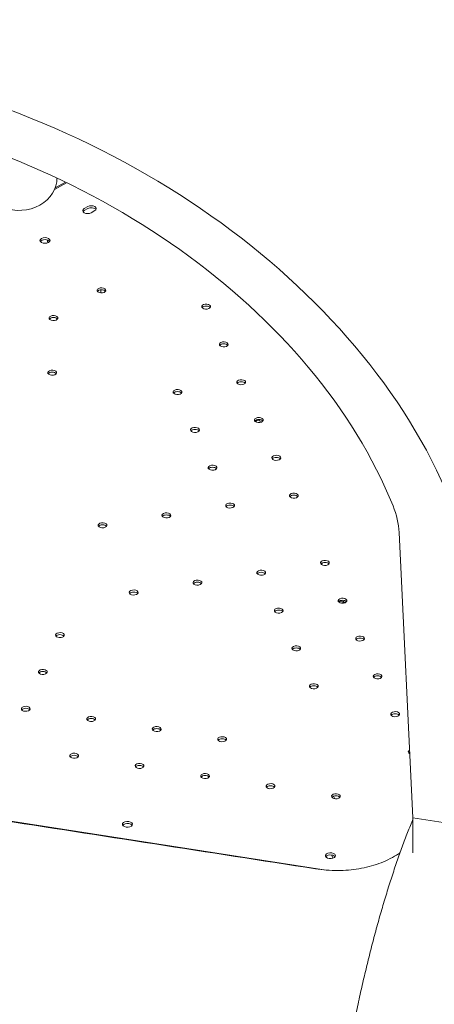
# Model space of a CAD drawing. Units: millimetres. Extents: x 33602 to 74184, y 25467 to 41133.
# Drawn here: x 37128 to 37458, y 33777 to 34561 of the extents above; entities that cross this region are included whole.
import ezdxf

# ---------------------------------------------------------------- set-up
doc = ezdxf.new("R2010")
doc.units = ezdxf.units.MM

msp = doc.modelspace()

# ---------------------------------------------------------------- linework, layer by layer
at = {"color": 0, "linetype": 'Continuous', "lineweight": 0, "extrusion": (-5.55112e-17, 0.816497, 0.57735)}
for p, q in [((37165.51, 34431.34), (37155.88, 34425.78)), ((37164.56, 34431.8), (37156.43, 34427.11)), ((37179.46, 34410.69), (37182.29, 34412.32)), ((37182.29, 34410.69), (37179.46, 34409.06)), ((37187.94, 34409.06), (37185.11, 34407.43)), ((37192.86, 34346), (37192.86, 34343.6)), ((37430.33, 34152.85), (37441.35, 33925.64)), ((37430.33, 34152.85), (37441.35, 33925.64)), ((37379.07, 33940.82), (37378.18, 33942.74)), ((37372.19, 33883.99), (37101.8, 33925.82)), ((37441.35, 33925.64), (37489.64, 33918.16)), ((37441.35, 33925.64), (37489.64, 33918.16)), ((37441.35, 33925.64), (37441.38, 33897.65)), ((37441.35, 33925.64), (37441.38, 33897.65)), ((37377.82, 33893.43), (37376.63, 33896))]:
    msp.add_line(p, q, dxfattribs=at)
at = {"color": 0, "linetype": 'Continuous', "lineweight": 0}
for centre, major_axis, ratio, start_param, end_param in [((36999.34, 34145.52), (-478.66, 189.28), 0.707505, -2.568314, 0.028926), ((36999.34, 34145.52), (-478.66, 189.28), 0.707505, -2.568314, 0.028926), ((37185.11, 34409.06), (4, 0), 0.57735, 0.361367, 2.356216), ((37182.29, 34407.43), (-4, 0), 0.57735, -0.785376, -0.361367), ((37148.27, 34385.36), (4, 0), 0.57735, -0.785376, 5.497809), ((37154.2, 34387.12), (-2.75, -4.76), 0.577338, -0.96011, -0.431738), ((37193.18, 34345.62), (-3.5, 0), 0.57735, 0.261821, 6.545006), ((37276.67, 34332.7), (-3.5, 0), 0.57735, 0.261821, 6.545006), ((37155, 34323.57), (-3.5, 0), 0.57735, 0.261821, 6.545006), ((37290.64, 34302.59), (-3.5, 0), 0.57735, 0.261821, 6.545006), ((37154.01, 34280.05), (-3.5, 0), 0.57735, 0.261821, 6.545006), ((37304.62, 34272.47), (-3.5, 0), 0.57735, 0.261821, 6.545006), ((37253.81, 34264.61), (-3.5, 0), 0.57735, 0.261821, 6.545006), ((37318.6, 34242.36), (-3.5, 0), 0.57735, 0.261821, 6.545006), ((37315.33, 34237.92), (-3.53, -4.85), 0.562999, -3.445133, -3.159973), ((37315.33, 34237.92), (-3.53, -4.85), 0.562999, 2.464138, 2.838052), ((37267.79, 34234.5), (-3.5, 0), 0.57735, 0.261821, 6.545006), ((37332.58, 34212.25), (-3.5, 0), 0.57735, 0.261821, 6.545006), ((37281.77, 34204.38), (-3.5, 0), 0.57735, 0.261821, 6.545006), ((37346.55, 34182.13), (-3.5, 0), 0.57735, 0.261821, 6.545006), ((37295.75, 34174.27), (-3.5, 0), 0.57735, 0.261821, 6.545006), ((37244.94, 34166.41), (-3.5, 0), 0.57735, 0.261821, 6.545006), ((37194.13, 34158.55), (-3.5, 0), 0.57735, 0.261821, 6.545006), ((37371.34, 34128.6), (-3.5, 0), 0.57735, 0.261821, 6.545006), ((37365.8, 34129.18), (-3.53, -4.85), 0.562999, 1.598161, 1.860975), ((37320.53, 34120.74), (-3.5, 0), 0.57735, 0.261821, 6.545006), ((37269.72, 34112.88), (-3.5, 0), 0.57735, 0.261821, 6.545006), ((37218.92, 34105.02), (-3.5, 0), 0.57735, 0.261821, 6.545006), ((37385.32, 34098.49), (-3.5, 0), 0.57735, 0.261821, 6.545006), ((37382.62, 34092.93), (-3.53, -4.85), 0.562999, -3.445133, -2.185342), ((37382.62, 34092.93), (-3.53, -4.85), 0.562999, 2.759544, 2.838052), ((37334.51, 34090.63), (-3.5, 0), 0.57735, 0.261821, 6.545006), ((37160.15, 34071.09), (-3.5, 0), 0.57735, 0.261821, 6.545006), ((37399.29, 34068.37), (-3.5, 0), 0.57735, 0.261821, 6.545006), ((37348.49, 34060.51), (-3.5, 0), 0.57735, 0.261821, 6.545006), ((37146.54, 34041.76), (-3.5, 0), 0.57735, 0.261821, 6.545006), ((37413.27, 34038.26), (-3.5, 0), 0.57735, 0.261821, 6.545006), ((37362.46, 34030.4), (-3.5, 0), 0.57735, 0.261821, 6.545006), ((37132.92, 34012.42), (-3.5, 0), 0.57735, 0.261821, 6.545006), ((37427.25, 34008.14), (-3.5, 0), 0.57735, 0.261821, 6.545006), ((37185.08, 34004.35), (-3.5, 0), 0.57735, 0.261821, 6.545006), ((37237.24, 33996.28), (-3.5, 0), 0.57735, 0.261821, 6.545006), ((37289.4, 33988.22), (-3.5, 0), 0.57735, 0.261821, 6.545006), ((37441.23, 33978.03), (-3.5, 0), 0.57735, -0.782091, 0.261821), ((37171.47, 33975.02), (-3.5, 0), 0.57735, 0.261821, 6.545006), ((37441.23, 33978.03), (-3.5, 0), 0.57735, 0.261821, 0.83808), ((37223.63, 33966.95), (-3.5, 0), 0.57735, 0.261821, 6.545006), ((37275.79, 33958.88), (-3.5, 0), 0.57735, 0.261821, 6.545006), ((37327.95, 33950.81), (-3.5, 0), 0.57735, 0.261821, 6.545006), ((37380.11, 33942.74), (-3.5, 0), 0.57735, 0.261821, 6.545006), ((37373.41, 33940.25), (4.71, 2.59), 0.570942, -0.038881, -0.02086), ((37213.96, 33920.4), (-4, 0), 0.57735, -1.832574, 4.450611), ((37375.69, 33895.39), (-4, 0), 0.57735, -1.832574, 4.450611)]:
    msp.add_ellipse(centre, major_axis=major_axis, ratio=ratio, start_param=start_param, end_param=end_param, dxfattribs=at)
at = {"color": 0, "linetype": 'Continuous', "lineweight": 0, "extrusion": (1.99909e-16, 2.79112e-16, -1)}
msp.add_ellipse((36999.34, 34145.52), major_axis=(432.13, -170.87), ratio=0.707505, start_param=-3.170518, end_param=-0.590884, dxfattribs=at)
msp.add_ellipse((36999.34, 34145.52), major_axis=(432.13, -170.87), ratio=0.707505, start_param=-3.170518, end_param=-0.590884, dxfattribs=at)
at = {"color": 0, "linetype": 'Continuous', "lineweight": 0, "extrusion": (4.36549e-17, 1.7505e-16, -1)}
msp.add_ellipse((37129.16, 34432.73), major_axis=(28.36, 4.3), ratio=0.81339, start_param=0.084532, end_param=3.264231, dxfattribs=at)
at = {"color": 0, "linetype": 'Continuous', "lineweight": 0, "extrusion": (6.03108e-17, 5.55112e-17, -1)}
msp.add_ellipse((37182.29, 34409.06), major_axis=(-4, 0), ratio=0.57735, start_param=-2.356216, end_param=0.785376, dxfattribs=at)
at = {"color": 0, "linetype": 'Continuous', "lineweight": 0, "extrusion": (-1.1225e-17, 5.55112e-17, -1)}
msp.add_ellipse((37185.11, 34410.69), major_axis=(4, 0), ratio=0.57735, start_param=-2.356216, end_param=0.785376, dxfattribs=at)
at = {"color": 0, "linetype": 'Continuous', "lineweight": 0, "extrusion": (-2.34618e-17, -5.55112e-17, -1)}
msp.add_ellipse((37148.27, 34383.73), major_axis=(-4, 0), ratio=0.57735, start_param=0.361367, end_param=2.780226, dxfattribs=at)
at = {"color": 0, "linetype": 'Continuous', "lineweight": 0, "extrusion": (-6.04378e-17, 1.07936e-29, -1)}
for centre in [(37193.18, 34343.98), (37320.53, 34119.11)]:
    msp.add_ellipse(centre, major_axis=(3.5, 0), ratio=0.57735, start_param=-2.725641, end_param=-0.415952, dxfattribs=at)
at = {"color": 0, "linetype": 'Continuous', "lineweight": 0, "extrusion": (1.24979e-16, 1.11022e-16, -1)}
for centre in [(37276.67, 34331.07), (37160.15, 34069.46), (37427.25, 34006.51)]:
    msp.add_ellipse(centre, major_axis=(3.5, 0), ratio=0.57735, start_param=-2.725641, end_param=-0.415952, dxfattribs=at)
at = {"color": 0, "linetype": 'Continuous', "lineweight": 0, "extrusion": (6.94678e-17, 1.11022e-16, -1)}
msp.add_ellipse((37155, 34321.94), major_axis=(3.5, 0), ratio=0.57735, start_param=-2.725641, end_param=-0.415952, dxfattribs=at)
at = {"color": 0, "linetype": 'Continuous', "lineweight": 0, "extrusion": (1.39567e-17, 1.11022e-16, -1)}
msp.add_ellipse((37290.64, 34300.96), major_axis=(3.5, 0), ratio=0.57735, start_param=-2.725641, end_param=-0.415952, dxfattribs=at)
at = {"color": 0, "linetype": 'Continuous', "lineweight": 0, "extrusion": (-3.78791e-18, 5.55112e-17, -1)}
msp.add_ellipse((37154.01, 34278.42), major_axis=(3.5, 0), ratio=0.57735, start_param=-2.725641, end_param=-0.415952, dxfattribs=at)
at = {"color": 0, "linetype": 'Continuous', "lineweight": 0, "extrusion": (-4.15545e-17, 1.11022e-16, -1)}
for centre in [(37304.62, 34270.84), (37346.55, 34180.5), (37194.13, 34156.92), (37348.49, 34058.88), (37380.11, 33941.11)]:
    msp.add_ellipse(centre, major_axis=(3.5, 0), ratio=0.57735, start_param=-2.725641, end_param=-0.415952, dxfattribs=at)
at = {"color": 0, "linetype": 'Continuous', "lineweight": 0, "extrusion": (3.17012e-17, -5.55112e-17, -1)}
for centre in [(37253.81, 34262.98), (37332.58, 34210.61), (37334.51, 34088.99)]:
    msp.add_ellipse(centre, major_axis=(3.5, 0), ratio=0.57735, start_param=-2.725641, end_param=-0.415952, dxfattribs=at)
at = {"color": 0, "linetype": 'Continuous', "lineweight": 0, "extrusion": (1.4526e-17, -2.60307e-30, -1)}
for centre in [(37318.6, 34240.73), (37267.79, 34232.87), (37295.75, 34172.64), (37244.94, 34164.78), (37371.34, 34126.97), (37218.92, 34103.39), (37385.32, 34096.85), (37399.29, 34066.74), (37413.27, 34036.63), (37362.46, 34028.77), (37327.95, 33949.18)]:
    msp.add_ellipse(centre, major_axis=(3.5, 0), ratio=0.57735, start_param=-2.725641, end_param=-0.415952, dxfattribs=at)
at = {"color": 0, "linetype": 'Continuous', "lineweight": 0, "extrusion": (1.87723e-16, 6.94222e-17, -1)}
for centre, start_param in [((37316.67, 34236.95), 2.072364), ((37383.96, 34091.96), 2.265597)]:
    msp.add_ellipse(centre, major_axis=(-3.53, -4.85), ratio=0.562999, start_param=start_param, end_param=2.89443, dxfattribs=at)
at = {"color": 0, "linetype": 'Continuous', "lineweight": 0, "extrusion": (3.34093e-17, -5.9851e-30, -1)}
msp.add_ellipse((37281.77, 34202.75), major_axis=(3.5, 0), ratio=0.57735, start_param=-2.725641, end_param=-0.415952, dxfattribs=at)
at = {"color": 0, "linetype": 'Continuous', "lineweight": 0, "extrusion": (7.62525e-17, 2.68315e-16, -1)}
msp.add_ellipse((37333.75, 34167.82), major_axis=(93.07, -36.8), ratio=0.707505, start_param=-0.590884, end_param=-0.309905, dxfattribs=at)
msp.add_ellipse((37333.75, 34167.82), major_axis=(93.07, -36.8), ratio=0.707505, start_param=-0.590884, end_param=-0.309905, dxfattribs=at)
at = {"color": 0, "linetype": 'Continuous', "lineweight": 0, "extrusion": (-4.92663e-18, 5.55112e-17, -1)}
msp.add_ellipse((37269.72, 34111.25), major_axis=(3.5, 0), ratio=0.57735, start_param=-2.725641, end_param=-0.415952, dxfattribs=at)
at = {"color": 0, "linetype": 'Continuous', "lineweight": 0, "extrusion": (1.50954e-17, 5.55112e-17, -1)}
for centre in [(37146.54, 34040.12), (37237.24, 33994.65), (37171.47, 33973.39), (37275.79, 33957.25)]:
    msp.add_ellipse(centre, major_axis=(3.5, 0), ratio=0.57735, start_param=-2.725641, end_param=-0.415952, dxfattribs=at)
at = {"color": 0, "linetype": 'Continuous', "lineweight": 0, "extrusion": (1.25548e-16, 1.66533e-16, -1)}
msp.add_ellipse((37132.92, 34010.79), major_axis=(3.5, 0), ratio=0.57735, start_param=-2.725641, end_param=-0.415952, dxfattribs=at)
at = {"color": 0, "linetype": 'Continuous', "lineweight": 0, "extrusion": (1.4526e-17, -5.55112e-17, -1)}
msp.add_ellipse((37185.08, 34002.72), major_axis=(3.5, 0), ratio=0.57735, start_param=-2.725641, end_param=-0.415952, dxfattribs=at)
at = {"color": 0, "linetype": 'Continuous', "lineweight": 0, "extrusion": (3.34093e-17, 1.11022e-16, -1)}
msp.add_ellipse((37289.4, 33986.58), major_axis=(3.5, 0), ratio=0.57735, start_param=-2.725641, end_param=-0.415952, dxfattribs=at)
at = {"color": 0, "linetype": 'Continuous', "lineweight": 0, "extrusion": (-3.21855e-18, -5.55112e-17, -1)}
msp.add_ellipse((37441.23, 33976.4), major_axis=(3.5, 0), ratio=0.57735, start_param=-2.725641, end_param=-2.328719, dxfattribs=at)
at = {"color": 0, "linetype": 'Continuous', "lineweight": 0, "extrusion": (-4.15545e-17, 5.55112e-17, -1)}
msp.add_ellipse((37223.63, 33965.32), major_axis=(3.5, 0), ratio=0.57735, start_param=-2.725641, end_param=-0.415952, dxfattribs=at)
at = {"color": 0, "linetype": 'Continuous', "lineweight": 0, "extrusion": (7.15358e-17, 1.11844e-32, -1)}
msp.add_ellipse((37213.96, 33918.77), major_axis=(-4, 0), ratio=0.57735, start_param=0.361367, end_param=1.832574, dxfattribs=at)
at = {"color": 0, "linetype": 'Continuous', "lineweight": 0, "extrusion": (5.55112e-17, 5.55112e-17, -1)}
msp.add_ellipse((37213.96, 33918.77), major_axis=(4, 0), ratio=0.57735, start_param=-1.309019, end_param=-0.361367, dxfattribs=at)
at = {"color": 0, "linetype": 'Continuous', "lineweight": 0, "extrusion": (7.15358e-17, 5.55112e-17, -1)}
msp.add_ellipse((37375.69, 33893.75), major_axis=(-4, 0), ratio=0.57735, start_param=0.361367, end_param=1.832574, dxfattribs=at)
at = {"color": 0, "linetype": 'Continuous', "lineweight": 0, "extrusion": (8.75605e-17, 5.55112e-17, -1)}
msp.add_ellipse((37375.69, 33893.75), major_axis=(4, 0), ratio=0.57735, start_param=-1.309019, end_param=-0.361367, dxfattribs=at)
at = {"color": 0, "linetype": 'Continuous', "lineweight": 0}
for points, knots in [([(37431.1, 33897.66), (37430.22, 33897.08), (37429.32, 33896.5), (37428.4, 33895.95), (37423.99, 33893.28), (37419.26, 33891.02), (37414.2, 33889.19), (37409.17, 33887.37), (37403.9, 33885.99), (37398.39, 33885.05), (37392.86, 33884.11), (37387.19, 33883.64), (37381.37, 33883.63), (37375.55, 33883.62), (37369.69, 33884.07), (37363.78, 33884.98), (37278.42, 33898.19), (37193.06, 33911.39), (37107.7, 33924.6), (37107.7, 33924.6), (37107.7, 33924.6), (37107.7, 33924.6), (37104.7, 33925.06), (37101.73, 33925.76), (37098.78, 33926.68), (37095.86, 33927.6), (37093.02, 33928.72), (37090.25, 33930.06), (37087.46, 33931.4), (37084.8, 33932.94), (37082.26, 33934.66), (37079.73, 33936.37), (37077.37, 33938.25), (37075.18, 33940.28), (37072.97, 33942.32), (37070.96, 33944.49), (37069.16, 33946.78), (37067.37, 33949.06), (37065.81, 33951.43), (37064.49, 33953.88), (37063.15, 33956.35), (37062.08, 33958.85), (37061.26, 33961.41), (37060.44, 33963.95), (37059.9, 33966.5), (37059.62, 33969.05), (37058.85, 33976.14), (37058.07, 33983.23), (37057.3, 33990.31), (37057.3, 33990.31), (37057.3, 33990.31), (37057.3, 33990.31), (37057.19, 33991.35), (37056.86, 33992.36), (37056.32, 33993.35), (37055.79, 33994.34), (37055.07, 33995.25), (37054.18, 33996.07), (37053.3, 33996.89), (37052.29, 33997.57), (37051.17, 33998.11), (37050.05, 33998.65), (37048.89, 33999.02), (37047.68, 33999.2), (37047.11, 33999.29), (37046.53, 33999.38), (37045.96, 33999.47), (37045.96, 33999.47), (37045.95, 33999.47), (37045.95, 33999.47), (37044.75, 33999.66), (37043.59, 33999.65), (37042.46, 33999.46), (37041.34, 33999.27), (37040.34, 33998.89), (37039.45, 33998.35), (37038.56, 33997.8), (37037.85, 33997.11), (37037.31, 33996.29), (37037.1, 33995.96), (37036.92, 33995.62), (37036.77, 33995.26)], [0.5542558, 0.5542558, 0.5542558, 0.5542558, 0.5557134, 0.5557134, 0.5557134, 0.562681, 0.562681, 0.562681, 0.5696486, 0.5696486, 0.5696486, 0.5766162, 0.5766162, 0.5766162, 0.5835838, 0.5835838, 0.5835838, 0.6843798, 0.6843798, 0.6843798, 0.6843817, 0.6843817, 0.6843817, 0.6878903, 0.6878903, 0.6878903, 0.6914008, 0.6914008, 0.6914008, 0.6949114, 0.6949114, 0.6949114, 0.6984219, 0.6984219, 0.6984219, 0.7019324, 0.7019324, 0.7019324, 0.7054429, 0.7054429, 0.7054429, 0.7089534, 0.7089534, 0.7089534, 0.7124639, 0.7124639, 0.7124639, 0.72224, 0.72224, 0.72224, 0.7222408, 0.7222408, 0.7222408, 0.7236443, 0.7236443, 0.7236443, 0.7250486, 0.7250486, 0.7250486, 0.7264529, 0.7264529, 0.7264529, 0.7278572, 0.7278572, 0.7278572, 0.7285368, 0.7285368, 0.7285368, 0.7285376, 0.7285376, 0.7285376, 0.7299411, 0.7299411, 0.7299411, 0.7313454, 0.7313454, 0.7313454, 0.7327497, 0.7327497, 0.7327497, 0.7333094, 0.7333094, 0.7333094, 0.7333094]), ([(37387.14, 33723.35), (37387.71, 33726.62), (37388.29, 33729.88), (37389.84, 33738.34), (37390.81, 33743.52), (37392.81, 33753.82), (37393.83, 33758.95), (37395.93, 33769.14), (37397.01, 33774.2), (37399.2, 33784.24), (37400.32, 33789.22), (37402.59, 33799.08), (37403.75, 33803.97), (37406.12, 33813.65), (37407.32, 33818.44), (37409.76, 33827.9), (37411, 33832.58), (37413.52, 33841.81), (37414.8, 33846.36), (37417.38, 33855.32), (37418.69, 33859.73), (37421.34, 33868.43), (37422.68, 33872.7), (37425.4, 33881.11), (37426.77, 33885.23), (37429.54, 33893.32), (37430.94, 33897.28), (37433.77, 33905.03), (37435.21, 33908.83), (37438.09, 33916.26), (37439.55, 33919.88), (37441.13, 33923.67), (37441.24, 33923.94), (37441.35, 33924.2)], [0, 0, 0, 0, 10.00123, 10.00123, 25.976129, 25.976129, 41.956643, 41.956643, 57.950912, 57.950912, 73.947281, 73.947281, 89.945933, 89.945933, 105.985604, 105.985604, 122.051742, 122.051742, 138.127114, 138.127114, 154.237657, 154.237657, 170.41131, 170.41131, 186.638868, 186.638868, 202.906405, 202.906405, 219.274763, 219.274763, 235.733643, 235.733643, 236.985642, 236.985642, 236.985642, 236.985642]), ([(37500.96, 33867.05), (37498.88, 33862), (37494.74, 33851.3), (37486.61, 33827.71), (37476.87, 33794.53), (37468.05, 33757.66), (37461.75, 33726.78), (37458.88, 33711.02), (37457.52, 33703.09)], [0.0353665, 0.0353665, 0.0353665, 0.0353665, 0.04455802, 0.05374953, 0.07213256, 0.09051559, 0.09970711, 0.10889862, 0.10889862, 0.10889862, 0.10889862])]:
    msp.add_open_spline(points, degree=3, knots=knots, dxfattribs=at)

doc.saveas('drawing.dxf')
